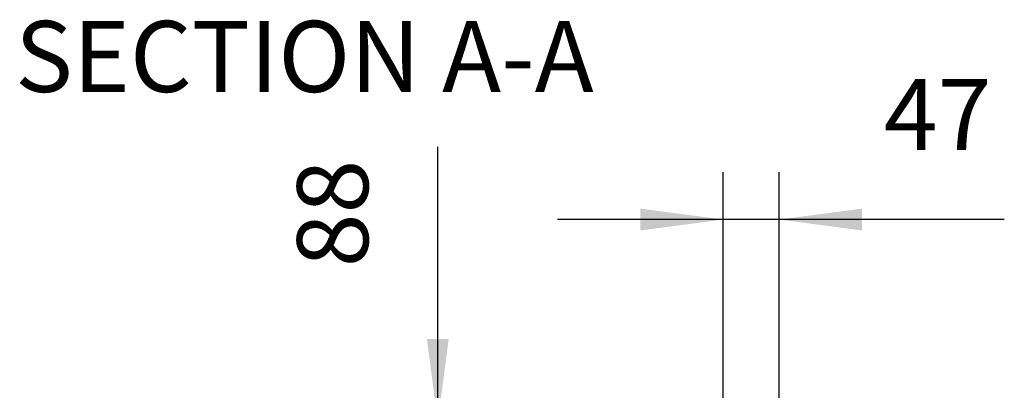
# Model space of a CAD drawing. Units: millimetres. Extents: x -108 to 187, y -72 to 128.
# Drawn here: x 11 to 53, y -16 to -1 of the extents above; entities that cross this region are included whole.
import ezdxf

# ---------------------------------------------------------------- set-up
doc = ezdxf.new("R2010")
doc.units = ezdxf.units.MM
doc.layers.add('1', color=7, linetype='Continuous')
doc.styles.add('CONVERTER_11', font='txt.shx', dxfattribs={"width": 0.9})
doc.styles.add('CONVERTER_12', font='txt.shx', dxfattribs={"width": 0.9, "oblique": 11})
doc.dimstyles.new('ME10_DIM_11', dxfattribs={"dimtxt": 60, "dimasz": 70, "dimexe": 40, "dimexo": 0, "dimgap": 40, "dimtad": 1, "dimdec": 0, "dimdsep": 46, "dimtxsty": 'CONVERTER_12', "dimsah": 1, "dimcen": 0.09, "dimclrd": 2, "dimclre": 2, "dimclrt": 2, "dimadec": 0, "dimazin": 0, "dimtfac": 1, "dimtdec": 4, "dimtix": 1, "dimtmove": 0, "dimatfit": 3, "dimfxl": 0, "dimtolj": 1, "dimtzin": 0, "dimarcsym": 0})
doc.dimstyles.new('ME10_DIM_12', dxfattribs={"dimtxt": 60, "dimasz": 70, "dimexe": 40, "dimexo": 0, "dimgap": 40, "dimtad": 1, "dimdsep": 46, "dimtxsty": 'CONVERTER_12', "dimsah": 1, "dimcen": 0.09, "dimclrd": 2, "dimclre": 2, "dimclrt": 2, "dimadec": 0, "dimazin": 0, "dimtfac": 1, "dimtdec": 4, "dimtix": 1, "dimtmove": 0, "dimatfit": 3, "dimfxl": 0, "dimtolj": 1, "dimtzin": 0, "dimarcsym": 0})

# ---------------------------------------------------------------- blocks, each defined once
blk = doc.blocks.new('*D565')
at = {"layer": '1', "color": 2, "linetype": 'Continuous'}
for p, q in [((814.64, -441.38), (814.64, -141.1)), ((861.74, -509.55), (861.74, -141.1)), ((814.64, -181.1), (674.64, -181.1)), ((861.74, -181.1), (814.64, -181.1)), ((1051.83, -181.1), (861.74, -181.1))]:
    blk.add_line(p, q, dxfattribs=at)
at = {"layer": '1', "color": 2}
for points in [[(744.64, -190.31), (744.64, -171.88), (814.64, -181.1)], [(931.74, -171.88), (931.74, -190.31), (861.74, -181.1)]]:
    blk.add_solid(points, dxfattribs=at)
at = {"layer": '1', "color": 2, "insert": (950.17, -141.1), "char_height": 60, "attachment_point": 7, "rotation": 0.00014, "line_spacing_factor": 0.60024, "style": 'CONVERTER_12'}
blk.add_mtext('47', dxfattribs=at)
blk = doc.blocks.new('*D566')
at = {"layer": '1', "color": 2, "linetype": 'Continuous'}
for p, q in [((573.63, -351.88), (573.63, -119.76)), ((859.24, -351.88), (533.63, -351.88)), ((573.63, -439.88), (573.63, -351.88)), ((815.6, -439.88), (533.63, -439.88)), ((573.63, -579.88), (573.63, -439.88))]:
    blk.add_line(p, q, dxfattribs=at)
at = {"layer": '1', "color": 2}
for points in [[(564.41, -281.88), (582.85, -281.88), (573.63, -351.88)], [(582.85, -509.88), (564.41, -509.88), (573.63, -439.88)]]:
    blk.add_solid(points, dxfattribs=at)
at = {"layer": '1', "color": 2, "insert": (533.63, -221.42), "char_height": 60, "attachment_point": 7, "rotation": 90, "line_spacing_factor": 0.60024, "style": 'CONVERTER_12'}
blk.add_mtext('88', dxfattribs=at)
blk = doc.blocks.new('A-A__99', base_point=(437.241, -636.139))
at = {"layer": '1', "color": 2, "insert": (460.98, -13.359), "char_height": 60, "attachment_point": 2, "line_spacing_factor": 0.90036, "style": 'CONVERTER_11'}
blk.add_mtext('SECTION A-A', dxfattribs=at)
at = {"layer": '1'}
dim = blk.add_linear_dim(base=(861.739, -181.099), p1=(814.641, -441.379), p2=(861.739, -509.551), dimstyle='ME10_DIM_11', dxfattribs=at)
dim.commit()
dim.dimension.update_dxf_attribs({"geometry": '*D565', "text_midpoint": (1000.999, -111.099), "text_rotation": 0.000139})
dim = blk.add_linear_dim(base=(573.63, -439.879), p1=(859.239, -351.879), p2=(815.602, -439.879), angle=90, dimstyle='ME10_DIM_12', dxfattribs=at)
dim.commit()
dim.dimension.update_dxf_attribs({"geometry": '*D566', "text_midpoint": (503.63, -170.591), "text_rotation": 90})

msp = doc.modelspace()

# ---------------------------------------------------------------- block references
at = {"xscale": 0.05, "yscale": 0.05, "zscale": 0.05}
msp.add_blockref('A-A__99', (21.862, -31.807), dxfattribs=at)

doc.saveas('drawing.dxf')
